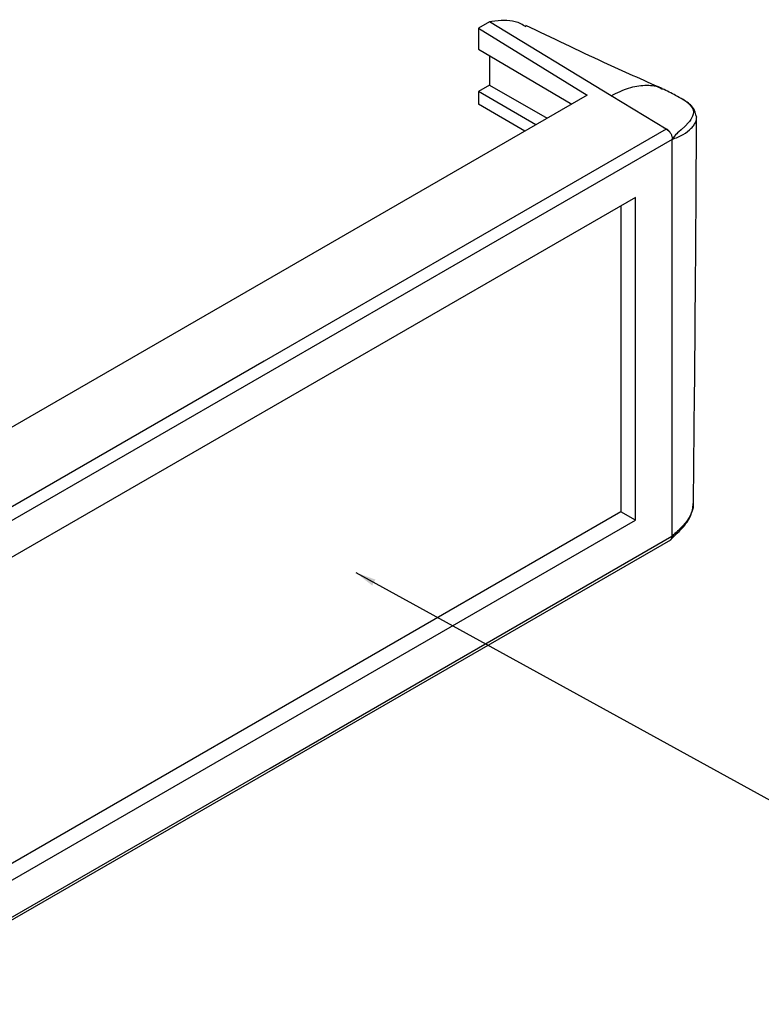
# Model space of a CAD drawing. Extents: x 5 to 292, y 5 to 205.
# Drawn here: x 218 to 232, y 47 to 66 of the extents above; entities that cross this region are included whole.
import ezdxf

# ---------------------------------------------------------------- set-up
doc = ezdxf.new("R2010")
doc.units = 0
doc.layers.get('0').update_dxf_attribs({"linetype": 'CONTINUOUS'})
doc.dimstyles.new('SLDDIMSTYLE0', dxfattribs={"dimtxt": 0, "dimasz": 0.4, "dimexe": 0, "dimexo": 0.0625, "dimgap": 0, "dimtad": 0, "dimtih": 1, "dimtoh": 1, "dimdec": 0, "dimrnd": 1e-09, "dimzin": 0, "dimtxsty": 'STANDARD', "dimblk1": 'DOT', "dimblk2": 'DOT', "dimsah": 1, "dimcen": 0.09, "dimazin": 3, "dimtfac": 0.4, "dimtdec": 0, "dimtofl": 0, "dimtmove": 0, "dimatfit": 3, "dimtolj": 1, "dimtzin": 0})

# ---------------------------------------------------------------- blocks, each defined once
blk = doc.blocks.new('_DOT')
at = {"color": 0, "linetype": 'BYBLOCK'}
blk.add_line((-0.5, 0), (-1, 0), dxfattribs=at)
at = {"color": 0, "linetype": 'BYBLOCK', "const_width": 0.5}
blk.add_lwpolyline([(-0.25, 0, 1), (0.25, 0, 1)], format="xyb", close=True, dxfattribs=at)

msp = doc.modelspace()

# ---------------------------------------------------------------- linework, layer by layer
at = {"color": 7, "linetype": 'CONTINUOUS'}
for p, q in [((226.8503, 65.6585), (226.8062, 65.6508)), ((226.8063, 65.6507), (226.594, 65.5283)), ((226.594, 65.5283), (228.6968, 64.2288)), ((226.594, 65.5283), (226.594, 65.12)), ((229.1632, 64.2188), (226.8063, 65.6507)), ((226.594, 65.12), (228.4014, 64.0583)), ((226.8062, 64.9954), (226.8062, 64.426)), ((226.8062, 64.426), (226.594, 64.3035)), ((226.8062, 64.426), (227.9222, 63.7817)), ((228.6968, 64.2288), (213.5782, 55.501)), ((227.7003, 63.6536), (226.594, 64.3035)), ((226.594, 64.3035), (226.594, 64.0585)), ((230.2296, 63.5711), (229.1632, 64.2188)), ((227.49, 63.5322), (226.594, 64.0585)), ((230.2296, 63.5711), (222.4395, 59.0739)), ((230.3418, 63.3721), (222.5517, 58.875)), ((230.3417, 55.6852), (230.3418, 63.3721)), ((229.6346, 62.2489), (215.4689, 54.0712)), ((229.6346, 55.9888), (229.6346, 62.2489)), ((229.3517, 62.0856), (229.3517, 56.152)), ((222.4395, 59.0739), (214.6493, 54.5768)), ((222.5517, 58.875), (214.7617, 54.3779)), ((229.3517, 56.152), (215.4689, 48.1376)), ((229.6346, 55.9888), (229.3517, 56.152)), ((215.4689, 47.8111), (229.6346, 55.9888)), ((214.7161, 46.607), (230.3165, 55.6129)), ((222.5517, 51.1868), (230.3379, 55.6816)), ((230.3417, 55.6852), (230.3379, 55.6816)), ((214.7656, 46.6919), (222.5517, 51.1868))]:
    msp.add_line(p, q, dxfattribs=at)
at = {"color": 8, "linetype": 'CONTINUOUS', "flags": 128}
msp.add_lwpolyline([(230.5511, 64.1447), (230.605, 64.1145), (230.6947, 64.0388), (230.735, 63.9794), (230.7471, 63.9469), (230.749, 63.9397), (230.7494, 63.9379), (230.7495, 63.9374), (230.7495, 63.9373), (230.7495, 63.9372), (230.7495, 63.9372), (230.7495, 63.9372), (230.7495, 63.9372), (230.7495, 63.9372), (230.7537, 63.8977), (230.7504, 63.8638), (230.7396, 63.8247), (230.7075, 63.761), (230.6765, 63.7177), (230.6601, 63.6977), (230.596, 63.63), (230.5185, 63.5588), (230.4758, 63.5213), (230.4486, 63.4968), (230.4315, 63.4808), (230.4092, 63.4585), (230.3867, 63.4336), (230.364, 63.4052), (230.3524, 63.3897), (230.3478, 63.3834), (230.3468, 63.382), (230.3466, 63.3817), (230.3465, 63.3816), (230.3465, 63.3816), (230.3465, 63.3816), (230.3465, 63.3816), (230.3465, 63.3816), (230.3437, 63.3765), (230.3418, 63.3721)], dxfattribs=at)
at = {"color": 7, "linetype": 'CONTINUOUS'}
for points, knots in [([(227.513, 65.5543), (227.4452, 65.5938), (227.2574, 65.703), (227.009, 65.6759), (226.8503, 65.6585)], [0, 0, 0, 0, 0.3609561, 1, 1, 1, 1]), ([(230.1482, 64.3575), (229.7751, 64.5232), (228.9184, 64.9038), (228.0175, 65.3384), (227.5089, 65.5838)], [0, 0, 0, 0, 0.4355137, 1, 1, 1, 1]), ([(230.5514, 64.1452), (230.505, 64.1717), (230.3822, 64.2421), (230.2422, 64.3113), (230.1551, 64.3544)], [0, 0, 0, 0, 0.3773959, 1, 1, 1, 1]), ([(230.8185, 63.7977), (230.8008, 63.8696), (230.7661, 64.0108), (230.6264, 64.0998), (230.5578, 64.1435)], [0, 0, 0, 0, 0.5089139, 1, 1, 1, 1]), ([(230.3418, 63.3721), (230.4161, 63.4016), (230.5641, 63.4603), (230.6992, 63.5695), (230.7622, 63.6428), (230.7855, 63.6803), (230.7949, 63.6989), (230.7991, 63.7081), (230.8008, 63.7122), (230.8016, 63.7142), (230.802, 63.7151), (230.8022, 63.7156), (230.8023, 63.7158), (230.8023, 63.7159), (230.8024, 63.716), (230.8024, 63.716), (230.8024, 63.716), (230.8024, 63.716), (230.8024, 63.716), (230.8024, 63.7161), (230.8025, 63.7162), (230.8031, 63.7179), (230.8053, 63.7235), (230.8123, 63.7437), (230.8182, 63.7702), (230.8181, 63.792), (230.8181, 63.7996)], [0, 0, 0, 0, 0.2722781, 0.5418437, 0.6777311, 0.7453143, 0.7821698, 0.7981997, 0.8056179, 0.8091781, 0.8109211, 0.8117832, 0.812212, 0.8124258, 0.8125325, 0.8125859, 0.8126125, 0.8126259, 0.8126325, 0.8126358, 0.8126392, 0.8138713, 0.8233275, 0.849363, 0.9474317, 1, 1, 1, 1]), ([(230.7558, 56.3426), (230.7688, 57.595), (230.7945, 60.0816), (230.8097, 62.5632), (230.8172, 63.7949)], [0, 0, 0, 0, 0.5036476, 1, 1, 1, 1]), ([(230.182, 63.5999), (230.2057, 63.5914), (230.2398, 63.5792), (230.2744, 63.5483), (230.2854, 63.5302), (230.2907, 63.5214)], [0, 0, 0, 0, 0.5363821, 0.7743883, 1, 1, 1, 1]), ([(230.2296, 63.5711), (230.2466, 63.5605), (230.2797, 63.5398), (230.3168, 63.4886), (230.3408, 63.43), (230.3414, 63.3922), (230.3418, 63.3721)], [0, 0, 0, 0, 0.2584527, 0.5044476, 0.7365736, 1, 1, 1, 1]), ([(230.7485, 56.3425), (230.7504, 56.3228), (230.7598, 56.228), (230.6953, 56.0633), (230.5519, 55.871), (230.4113, 55.7467), (230.3417, 55.6852)], [0, 0, 0, 0, 0.081157, 0.3915721, 0.698886, 1, 1, 1, 1]), ([(230.4201, 55.7184), (230.497, 55.7937), (230.623, 55.917), (230.7368, 56.1403), (230.7493, 56.2757), (230.7558, 56.3473)], [0, 0, 0, 0, 0.42468457, 0.69542182, 1, 1, 1, 1]), ([(230.3127, 55.6111), (230.3216, 55.6185), (230.3353, 55.63), (230.3425, 55.6568), (230.342, 55.6733), (230.3418, 55.6817)], [0, 0, 0, 0, 0.4742293, 0.7325058, 1, 1, 1, 1]), ([(230.3182, 55.6133), (230.3428, 55.6411), (230.3772, 55.6799), (230.4165, 55.7146), (230.4276, 55.7245)], [0, 0, 0, 0, 0.7170321, 1, 1, 1, 1]), ([(230.3418, 55.6817), (230.3415, 55.6819), (230.3411, 55.6823), (230.3401, 55.6824), (230.3391, 55.6822), (230.3383, 55.6818), (230.3379, 55.6816)], [0, 0, 0, 0, 0.2475356, 0.4867264, 0.7328507, 1, 1, 1, 1])]:
    msp.add_open_spline(points, degree=3, knots=knots, dxfattribs=at)
at = {"color": 8, "linetype": 'CONTINUOUS'}
for points, knots in [([(229.1632, 64.2188), (229.2766, 64.2759), (229.5019, 64.3895), (229.8169, 64.4321), (230.0388, 64.4164), (230.1349, 64.3562), (230.1545, 64.3439)], [0, 0, 0, 0, 0.3110227, 0.6183291, 0.9220884, 1, 1, 1, 1]), ([(230.3418, 55.6817), (230.342, 55.6817), (230.344, 55.6813), (230.3468, 55.6819), (230.3513, 55.6815), (230.3537, 55.6786), (230.358, 55.6797), (230.3601, 55.6802), (230.3613, 55.6806), (230.3618, 55.6808), (230.3621, 55.6809), (230.3623, 55.6809), (230.3623, 55.681), (230.3624, 55.681), (230.3624, 55.681), (230.3624, 55.681), (230.3624, 55.681), (230.3624, 55.681), (230.3626, 55.681), (230.3631, 55.6812), (230.365, 55.6819), (230.3688, 55.6829), (230.3718, 55.6821), (230.3758, 55.6842), (230.3778, 55.6853), (230.3788, 55.6859), (230.3794, 55.6862), (230.3796, 55.6864), (230.3798, 55.6865), (230.3798, 55.6865), (230.3799, 55.6865), (230.3799, 55.6866), (230.3799, 55.6866), (230.3799, 55.6866), (230.3991, 55.6981), (230.4184, 55.7199), (230.4377, 55.7416)], [0, 0, 0, 0, 0.006255, 0.054355, 0.068244, 0.1339691, 0.1684733, 0.1860345, 0.1950612, 0.1996663, 0.2019964, 0.2031689, 0.2037571, 0.2040517, 0.2041991, 0.2042728, 0.2043097, 0.2043281, 0.2043466, 0.2096561, 0.2200103, 0.2590112, 0.3285229, 0.3631801, 0.3814635, 0.3909246, 0.3957508, 0.3981887, 0.3994137, 0.4000278, 0.4003352, 0.4004891, 0.400566, 0.4006045, 0.4006237, 1, 1, 1, 1])]:
    msp.add_open_spline(points, degree=3, knots=knots, dxfattribs=at)

# ---------------------------------------------------------------- leaders
at = {"color": 7, "linetype": 'CONTINUOUS'}
msp.add_leader([(224.2124, 54.9752), (238.6156, 47.0522)], dimstyle='SLDDIMSTYLE0', dxfattribs=at)

doc.saveas('drawing.dxf')
